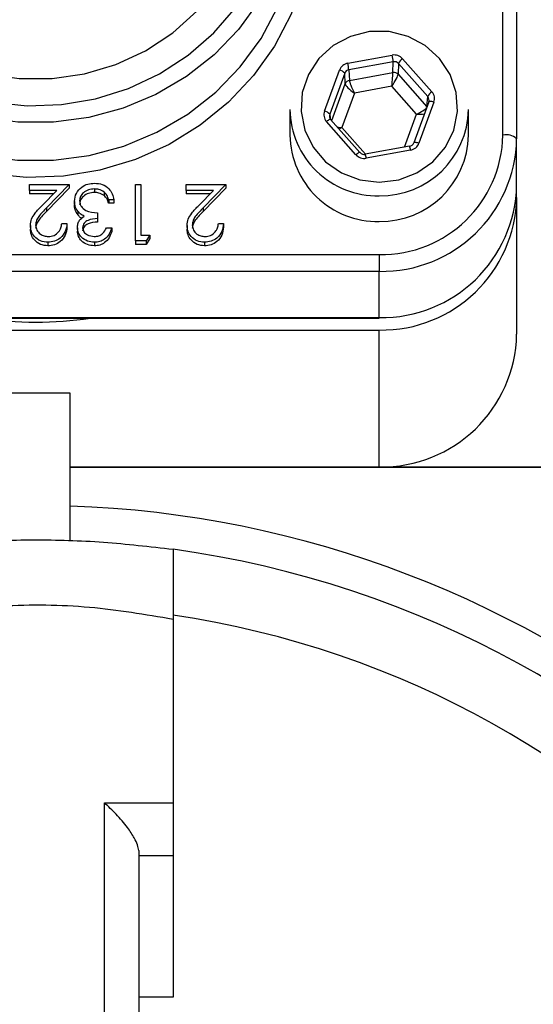
# Model space of a CAD drawing. Units: millimetres. Extents: x 108 to 11232, y 108 to 7911.
# Drawn here: x 3661 to 3699, y 6409 to 6481 of the extents above; entities that cross this region are included whole.
import ezdxf

# ---------------------------------------------------------------- set-up
doc = ezdxf.new("R2010")
doc.units = ezdxf.units.MM
doc.header["$LTSCALE"] = 27
doc.linetypes.add('SLD-Solid', pattern=[0])
doc.layers.add('FORMAT', color=7, linetype='SLD-Solid')
doc.styles.add('SLDTEXTSTYLE0', font='GOTHIC.TTF', dxfattribs={"width": 0.913})
doc.styles.get("Standard").update_dxf_attribs({"font": 'GOTHIC.TTF'})
doc.dimstyles.new('SLDDIMSTYLE2', dxfattribs={"dimtxt": 94.5, "dimasz": 89.154, "dimexe": 0, "dimexo": 0.0625, "dimgap": 23.625, "dimtad": 1, "dimdec": 0, "dimrnd": 1e-09, "dimzin": 12, "dimdsep": 46, "dimtxsty": 'SLDTEXTSTYLE0', "dimblk1": 'NONE', "dimsah": 1, "dimcen": 0, "dimadec": 0, "dimazin": 3, "dimtfac": 1, "dimtdec": 0, "dimtmove": 0, "dimatfit": 3, "dimldrblk": 'NONE', "dimfxl": 1, "dimfrac": 2, "dimtolj": 1, "dimtzin": 12, "dimarcsym": 0})
doc.dimstyles.new('SLDDIMSTYLE3', dxfattribs={"dimtxt": 0.18, "dimasz": 89.154, "dimexe": 0, "dimexo": 0.0625, "dimgap": 0, "dimtad": 0, "dimtih": 1, "dimtoh": 1, "dimdec": 0, "dimrnd": 1e-09, "dimzin": 0, "dimdsep": 46, "dimtxsty": 'Standard', "dimsah": 1, "dimcen": 0.09, "dimadec": 0, "dimazin": 0, "dimtfac": 89.154, "dimtdec": 0, "dimtofl": 0, "dimtmove": 0, "dimatfit": 3, "dimfxl": 1, "dimfrac": 2, "dimtolj": 1, "dimtzin": 0, "dimarcsym": 0})

# ---------------------------------------------------------------- blocks, each defined once
blk = doc.blocks.new('_D_4')
at = {"layer": 'FORMAT', "color": 7}
for q in [(2331.769, 7541.845), (4049.658, 5823.956)]:
    blk.add_line((2988.998, 6884.616), q, dxfattribs=at)
blk.add_solid([(2988.998, 6884.616), (2935.655, 6957.356), (2916.258, 6937.959)], dxfattribs=at)
at = {"layer": 'FORMAT', "color": 7, "char_height": 94.5, "attachment_point": 1, "rotation": 315, "style": 'SLDTEXTSTYLE0'}
for s, insert in [('%%c', (2417.052, 7627.129)), ('1500', (2518.848, 7527.374))]:
    blk.add_mtext(s, dxfattribs=dict(at, insert=insert))
blk = doc.blocks.new('_None')

msp = doc.modelspace()

# ---------------------------------------------------------------- linework, layer by layer
at = {"color": 7, "linetype": 'SLD-Solid', "lineweight": 25}
for p, q in [((3696.328, 6472.494), (3696.328, 6505.335)), ((3697.328, 6505.077), (3697.328, 6472.235)), ((3685.045, 6477.732), (3688.272, 6478.315)), ((3688.346, 6477.833), (3685.118, 6477.251)), ((3688.327, 6477.051), (3688.346, 6477.833)), ((3689.027, 6478.058), (3691.162, 6475.65)), ((3683.346, 6474.239), (3684.437, 6477.23)), ((3685.118, 6477.251), (3685.155, 6476.479)), ((3685.155, 6476.479), (3688.327, 6477.051)), ((3688.723, 6477.705), (3688.704, 6476.923)), ((3690.859, 6475.296), (3688.723, 6477.705)), ((3684.815, 6476.999), (3683.723, 6474.009)), ((3684.852, 6476.228), (3684.815, 6476.999)), ((3688.704, 6476.923), (3690.8, 6474.559)), ((3683.874, 6473.549), (3684.852, 6476.228)), ((3688.247, 6476.047), (3685.529, 6475.557)), ((3690.045, 6474.02), (3688.247, 6476.047)), ((3685.529, 6475.557), (3684.61, 6473.039)), ((3690.934, 6474.924), (3689.842, 6471.933)), ((3691.309, 6474.89), (3690.218, 6471.899)), ((3690.804, 6474.568), (3690.859, 6475.296)), ((3680.828, 6474.357), (3680.828, 6472.494)), ((3693.828, 6472.494), (3693.828, 6474.357)), ((3685.629, 6471.071), (3683.493, 6473.479)), ((3683.723, 6474.009), (3683.747, 6473.699)), ((3685.928, 6471.233), (3683.792, 6473.641)), ((3689.169, 6471.62), (3690.045, 6474.02)), ((3684.61, 6473.039), (3686.324, 6471.106)), ((3697.328, 6468.87), (3697.328, 6472.235)), ((3689.539, 6471.687), (3686.312, 6471.104)), ((3689.61, 6471.397), (3686.383, 6470.814)), ((3689.842, 6471.933), (3689.841, 6471.926)), ((3685.933, 6471.221), (3685.928, 6471.233)), ((3661.891, 6468.47), (3661.891, 6468.889)), ((3661.891, 6468.889), (3664.767, 6468.889)), ((3663.861, 6468.47), (3661.891, 6468.47)), ((3661.891, 6468.47), (3661.891, 6468.211)), ((3662.802, 6467.378), (3663.861, 6468.47)), ((3664.767, 6468.889), (3663.126, 6467.197)), ((3664.767, 6468.63), (3663.126, 6466.938)), ((3664.767, 6468.889), (3664.767, 6468.63)), ((3666.605, 6468.574), (3666.605, 6468.316)), ((3669.598, 6464.8), (3669.598, 6468.889)), ((3669.598, 6468.889), (3669.978, 6468.889)), ((3669.978, 6468.889), (3669.978, 6465.219)), ((3673.288, 6468.47), (3673.288, 6468.889)), ((3673.288, 6468.889), (3676.165, 6468.889)), ((3675.258, 6468.47), (3673.288, 6468.47)), ((3673.288, 6468.47), (3673.288, 6468.211)), ((3674.199, 6467.378), (3675.258, 6468.47)), ((3676.165, 6468.889), (3674.523, 6467.197)), ((3676.165, 6468.63), (3674.523, 6466.938)), ((3676.165, 6468.889), (3676.165, 6468.63)), ((3697.328, 6467.965), (3697.328, 6468.87)), ((3663.61, 6468.211), (3661.891, 6468.211)), ((3667.312, 6468.353), (3667.312, 6468.094)), ((3668.024, 6467.788), (3667.644, 6467.788)), ((3667.644, 6467.788), (3667.644, 6467.529)), ((3668.024, 6467.788), (3668.024, 6467.529)), ((3675.007, 6468.211), (3673.288, 6468.211)), ((3697.328, 6467.965), (3697.328, 6458)), ((3663.126, 6467.197), (3663.126, 6466.938)), ((3665.147, 6467.674), (3665.147, 6467.415)), ((3668.024, 6467.529), (3667.644, 6467.529)), ((3674.523, 6467.197), (3674.523, 6466.938)), ((3665.4, 6466.948), (3665.4, 6466.689)), ((3666.83, 6466.844), (3666.83, 6466.425)), ((3666.83, 6466.425), (3666.83, 6466.166)), ((3661.945, 6465.911), (3661.945, 6465.652)), ((3664.225, 6466.058), (3664.605, 6466.058)), ((3664.605, 6466.058), (3664.605, 6465.799)), ((3665.364, 6465.757), (3665.364, 6465.499)), ((3667.481, 6465.744), (3667.861, 6465.744)), ((3667.861, 6465.744), (3667.861, 6465.485)), ((3673.343, 6465.911), (3673.343, 6465.652)), ((3675.622, 6466.058), (3676.002, 6466.058)), ((3676.002, 6466.058), (3676.002, 6465.799)), ((3669.978, 6465.219), (3670.629, 6465.219)), ((3670.629, 6465.219), (3670.381, 6464.8)), ((3670.629, 6464.96), (3670.381, 6464.541)), ((3670.629, 6465.219), (3670.629, 6464.96)), ((3663.224, 6464.695), (3663.224, 6464.436)), ((3666.601, 6464.695), (3666.601, 6464.436)), ((3670.381, 6464.8), (3669.598, 6464.8)), ((3669.598, 6464.8), (3669.598, 6464.541)), ((3670.381, 6464.541), (3669.598, 6464.541)), ((3670.381, 6464.8), (3670.381, 6464.541)), ((3674.621, 6464.695), (3674.621, 6464.436)), ((3637.328, 6463.801), (3687.328, 6463.801)), ((3687.328, 6463.801), (3687.328, 6462.576)), ((3687.328, 6462.576), (3637.328, 6462.576)), ((3687.328, 6459.211), (3687.328, 6462.576)), ((3637.328, 6459.211), (3687.328, 6459.211)), ((3637.328, 6459.177), (3687.328, 6459.177)), ((3687.328, 6459.211), (3687.328, 6459.177)), ((3637.328, 6458.305), (3687.328, 6458.305)), ((3687.328, 6448.341), (3687.328, 6458.305)), ((3664.828, 6453.704), (3659.828, 6453.704)), ((3664.828, 6442.99), (3664.828, 6453.704)), ((3664.828, 6448.341), (3687.328, 6448.341)), ((3707.838, 6448.289), (3664.828, 6448.289)), ((3687.328, 6448.341), (3707.882, 6448.341)), ((3672.328, 6437.246), (3672.328, 6423.878)), ((3667.328, 6423.878), (3672.328, 6423.878)), ((3667.328, 6392.032), (3667.328, 6423.878)), ((3672.328, 6423.878), (3672.328, 6420.032)), ((3669.828, 6420.409), (3669.828, 6392.032)), ((3672.328, 6420.032), (3669.828, 6420.032)), ((3672.328, 6409.735), (3669.828, 6409.735))]:
    msp.add_line(p, q, dxfattribs=at)
at = {"color": 7, "linetype": 'SLD-Solid', "lineweight": 25, "flags": 128}
for points in [[(3672.328, 6507.391), (3673.295, 6506.773), (3675.308, 6505.191), (3677.08, 6503.359), (3678.576, 6501.31), (3679.77, 6499.084), (3680.64, 6496.722), (3681.168, 6494.267), (3681.345, 6491.766), (3681.168, 6489.265), (3680.64, 6486.81), (3679.77, 6484.448), (3678.576, 6482.222), (3677.08, 6480.174), (3675.308, 6478.341), (3673.295, 6476.759), (3671.077, 6475.456), (3668.696, 6474.458), (3666.197, 6473.781), (3663.625, 6473.44), (3661.03, 6473.44), (3658.459, 6473.781), (3655.959, 6474.458), (3653.579, 6475.456), (3651.361, 6476.759), (3649.347, 6478.341), (3647.576, 6480.174), (3646.079, 6482.222), (3644.885, 6484.448), (3644.016, 6486.81), (3643.488, 6489.265), (3643.311, 6491.766)], [(3644.31, 6492.02), (3644.486, 6489.598), (3645.008, 6487.223), (3645.868, 6484.942), (3647.048, 6482.798), (3648.526, 6480.834), (3650.272, 6479.087), (3652.253, 6477.592), (3654.429, 6476.378), (3656.76, 6475.469), (3659.199, 6474.881), (3661.699, 6474.628), (3664.211, 6474.712), (3666.686, 6475.134), (3669.077, 6475.884), (3671.336, 6476.949), (3673.42, 6478.306), (3675.288, 6479.931), (3676.904, 6481.791), (3678.236, 6483.85), (3679.258, 6486.068), (3679.951, 6488.402), (3680.301, 6490.806), (3680.301, 6493.234), (3679.951, 6495.639), (3679.258, 6497.973), (3678.236, 6500.191), (3676.904, 6502.25), (3675.288, 6504.11), (3673.42, 6505.734), (3672.328, 6506.497)], [(3646.328, 6492.02), (3646.506, 6489.717), (3647.039, 6487.465), (3647.912, 6485.315), (3649.108, 6483.314), (3650.599, 6481.508), (3652.352, 6479.937), (3654.328, 6478.636), (3656.482, 6477.634), (3658.767, 6476.953), (3661.132, 6476.609), (3663.523, 6476.609), (3665.888, 6476.953), (3668.173, 6477.634), (3670.328, 6478.636), (3672.304, 6479.937), (3674.057, 6481.508), (3675.548, 6483.314), (3676.743, 6485.315), (3677.617, 6487.465), (3678.149, 6489.717), (3678.328, 6492.02), (3678.149, 6494.324), (3677.617, 6496.576), (3676.743, 6498.726), (3675.548, 6500.726), (3674.057, 6502.532), (3672.328, 6504.085)], [(3682.52, 6488.915), (3682.34, 6486.315), (3681.802, 6483.762), (3680.918, 6481.3), (3679.701, 6478.975), (3678.174, 6476.827), (3676.365, 6474.895), (3674.305, 6473.212), (3672.032, 6471.81), (3669.585, 6470.714), (3667.009, 6469.942), (3664.349, 6469.508), (3661.653, 6469.421), (3658.969, 6469.682), (3656.345, 6470.286), (3653.828, 6471.223), (3651.463, 6472.475), (3649.291, 6474.02), (3647.352, 6475.832), (3645.68, 6477.876), (3644.306, 6480.118), (3643.253, 6482.517), (3642.54, 6485.03), (3642.181, 6487.612), (3642.181, 6490.217), (3642.54, 6492.8), (3643.253, 6495.312), (3644.306, 6497.711), (3644.394, 6497.878)], [(3643.176, 6490.377), (3643.135, 6489.169), (3643.314, 6486.645), (3643.847, 6484.167), (3644.724, 6481.783), (3645.929, 6479.537), (3647.44, 6477.47), (3649.228, 6475.62), (3651.26, 6474.024), (3653.498, 6472.709), (3655.901, 6471.701), (3658.423, 6471.018), (3661.018, 6470.674), (3663.637, 6470.674), (3666.232, 6471.018), (3668.755, 6471.701), (3671.157, 6472.709), (3673.396, 6474.024), (3675.427, 6475.62), (3677.215, 6477.47), (3678.726, 6479.537), (3679.931, 6481.783), (3680.808, 6484.167), (3681.341, 6486.645), (3681.52, 6489.169), (3681.479, 6490.377)], [(3687.328, 6469.059), (3688.745, 6469.232), (3690.074, 6469.74), (3691.23, 6470.551), (3692.14, 6471.614), (3692.749, 6472.863), (3693.016, 6474.219), (3692.927, 6475.596), (3692.485, 6476.909), (3691.72, 6478.074), (3690.678, 6479.019), (3689.426, 6479.684), (3688.042, 6480.027), (3686.613, 6480.027), (3685.229, 6479.684), (3683.977, 6479.019), (3682.936, 6478.074), (3682.17, 6476.909), (3681.729, 6475.596), (3681.639, 6474.219), (3681.907, 6472.863), (3682.515, 6471.614), (3683.426, 6470.551), (3684.582, 6469.74), (3685.91, 6469.232), (3687.328, 6469.059)], [(3691.309, 6474.89), (3691.236, 6474.913), (3691.166, 6474.931), (3691.102, 6474.944), (3691.045, 6474.95), (3690.998, 6474.951), (3690.963, 6474.945), (3690.94, 6474.934), (3690.934, 6474.924)], [(3683.792, 6473.641), (3683.79, 6473.643), (3683.772, 6473.648), (3683.744, 6473.642), (3683.706, 6473.626), (3683.66, 6473.601), (3683.608, 6473.567), (3683.552, 6473.526), (3683.493, 6473.479)], [(3690.218, 6471.899), (3690.145, 6471.922), (3690.075, 6471.94), (3690.01, 6471.953), (3689.953, 6471.96), (3689.907, 6471.96), (3689.871, 6471.955), (3689.849, 6471.943), (3689.842, 6471.933)], [(3685.928, 6471.233), (3685.926, 6471.235), (3685.908, 6471.239), (3685.88, 6471.233), (3685.842, 6471.217), (3685.796, 6471.192), (3685.744, 6471.158), (3685.687, 6471.118), (3685.629, 6471.071)], [(3686.31, 6471.092), (3686.311, 6471.104), (3686.312, 6471.104)]]:
    msp.add_lwpolyline(points, dxfattribs=at)
at = {"color": 7, "linetype": 'SLD-Solid', "lineweight": 25}
for centre, radius, start, end in [((3519.328, 6354.286), 750, 272.711976, 90), ((3519.328, 6354.286), 310, 4.71837, 85.28163), ((3683.987, 6477.415), 4.378, 5.48649, 11.86324), ((3689.557, 6477.294), 0.93, 124.78584, 153.80021), ((3684.314, 6476.603), 0.639, 38.39116, 78.83056), ((3680.76, 6476.832), 4.378, 5.48649, 11.86324), ((3688.4, 6476.648), 0.41, 42.10153, 100.29468), ((3685.224, 6476.087), 0.398, 99.89288, 159.31737), ((3691.693, 6474.886), 0.93, 124.78584, 153.80021), ((3687.198, 6474.449), 6.371, 180.82051, 271.16544), ((3683.222, 6473.612), 0.639, 38.39116, 78.83056), ((3687.424, 6474.483), 6.405, 269.1377, 358.87635), ((3687.198, 6472.585), 6.371, 180.82051, 271.16544), ((3687.424, 6472.619), 6.405, 269.1377, 358.87635), ((3687.478, 6472.65), 8.851, 269.02424, 358.98981), ((3687.495, 6472.408), 9.834, 269.02424, 358.98981), ((3696.561, 6471.334), 1.183, 49.60931, 101.36905), ((3688.023, 6471.162), 1.605, 8.42015, 19.1006), ((3684.796, 6470.579), 1.605, 8.42015, 19.1006), ((3687.495, 6469.044), 9.834, 269.02424, 358.98981), ((3687.495, 6468.138), 9.834, 269.02424, 358.98981), ((3662.328, 6486.202), 27.317, 261.61098, 278.38902), ((3687.495, 6458.173), 9.834, 269.02424, 358.98981), ((3662.328, 6370.032), 75.5, 49.91779, 88.10244), ((3662.328, 6370.032), 73, 277.87349, 82.12651), ((3662.328, 6370.032), 68.256, 278.42457, 81.57543), ((3662.328, 6370.032), 104.534, 285.89383, 24.63747)]:
    msp.add_arc(centre, radius, start, end, dxfattribs=at)
for centre, major_axis, ratio, start_param, end_param in [((3688.419, 6477.555), (0.8, 0.001), 0.966078, 0.706562, 1.753583), ((3688.419, 6477.451), (0.4, 0.015), 0.971227, 0.672163, 1.719184), ((3685.192, 6476.973), (0.8, -0.002), 0.965955, 1.758503, 2.805525), ((3685.192, 6476.869), (0.399, -0.027), 0.969717, 1.820705, 2.867726), ((3688.247, 6476.255), (0.078, 0.827), 0.024036, 4.461554, 6.014897), ((3685.529, 6475.764), (-0.364, 0.747), 0.112142, 0.243306, 1.796649), ((3688.247, 6476.255), (0.447, 0.701), 0.137077, 4.500813, 6.054156), ((3685.529, 6475.764), (0.67, -0.493), 0.202764, 3.306986, 4.860329), ((3690.555, 6475.147), (0.8, 0.001), 0.965743, 5.943343, 6.990365), ((3690.555, 6475.043), (0.399, 0.032), 0.965921, 5.867043, 6.914065), ((3684.101, 6473.982), (0.8, 0.001), 0.965743, 2.80175, 3.848772), ((3690.045, 6474.227), (0.754, 0.353), 0.22652, 4.606584, 5.916358), ((3684.101, 6473.878), (0.399, -0.028), 0.964089, 2.870032, 3.917053), ((3690.045, 6474.227), (0.831, -0.05), 0.248254, 4.727189, 5.478336), ((3684.61, 6473.246), (0.831, -0.05), 0.248254, 4.341478, 4.727189), ((3684.61, 6473.246), (0.754, 0.353), 0.22652, 4.326814, 4.606584), ((3689.463, 6472.053), (0.4, 0.015), 0.961955, 4.861228, 5.90825), ((3689.463, 6472.156), (0.8, -0.002), 0.965955, 4.900096, 5.947117), ((3686.236, 6471.574), (0.8, 0.001), 0.966078, 3.848154, 4.895176), ((3686.236, 6471.47), (0.4, -0.007), 0.961442, 3.867172, 4.914194)]:
    msp.add_ellipse(centre, major_axis=major_axis, ratio=ratio, start_param=start_param, end_param=end_param, dxfattribs=at)
for points, knots in [([(3089.328, 5771.799), (3085.636, 5774.439), (3074.41, 5782.466), (3056.318, 5796.781), (3034.997, 5814.722), (3014.342, 5833.551), (2994.301, 5853.237), (2974.979, 5873.717), (2957.894, 5893.272), (2942.888, 5911.625), (2930.214, 5928.135), (2918.617, 5944.377), (2907.68, 5960.931), (2897.024, 5978.285), (2885.848, 5997.765), (2874.628, 6018.768), (2863.185, 6042.075), (2852.251, 6066.506), (2841.854, 6092.266), (2832.364, 6118.599), (2823.892, 6145.249), (2816.493, 6171.968), (2810.133, 6198.771), (2804.764, 6225.855), (2800.39, 6253.259), (2797.04, 6280.888), (2794.722, 6308.765), (2793.458, 6336.774), (2793.25, 6365.934), (2794.249, 6396.139), (2796.594, 6427.257), (2800.237, 6458.174), (2805.045, 6488.125), (2810.916, 6517.146), (2817.402, 6543.833), (2824.46, 6568.896), (2831.668, 6591.586), (2840.332, 6616.154), (2850.698, 6642.489), (2863.418, 6671.198), (2877.36, 6699.386), (2889.961, 6722.366), (2900.591, 6740.385), (2908.829, 6753.68), (2917.423, 6766.762), (2926.402, 6779.572), (2935.753, 6792.107), (2948.646, 6808.474), (2965.442, 6828.416), (2986.553, 6851.439), (3008.592, 6873.513), (3031.439, 6894.545), (3055.093, 6914.551), (3078.936, 6933.063), (3102.92, 6950.179), (3125.766, 6965.178), (3147.924, 6978.607), (3168.581, 6990.209), (3191.576, 7002.186), (3217.014, 7014.287), (3245.67, 7026.464), (3274.745, 7037.395), (3303.499, 7046.847), (3331.919, 7054.927), (3358.553, 7061.385), (3384.01, 7066.588), (3407.434, 7070.568), (3431.609, 7073.889), (3456.522, 7076.475), (3483.013, 7078.266), (3509.608, 7079.099), (3536.343, 7078.968), (3563.127, 7077.861), (3589.981, 7075.767), (3616.798, 7072.683), (3644.466, 7068.467), (3672.873, 7063.006), (3701.986, 7056.177), (3730.837, 7048.158), (3759.343, 7038.972), (3787.418, 7028.648), (3815.093, 7017.179), (3842.351, 7004.561), (3869.236, 6990.758), (3895.621, 6975.813), (3921.527, 6959.698), (3946.813, 6942.477), (3971.526, 6924.101), (3995.544, 6904.631), (4018.848, 6884.06), (4041.297, 6862.493), (4062.791, 6840.025), (4079.863, 6820.596), (4092.993, 6804.683), (4102.782, 6792.269), (4112.428, 6779.34), (4122.739, 6764.589), (4133.367, 6748.186), (4144.233, 6730.113), (4156.339, 6708.585), (4169.369, 6683.449), (4180.698, 6659.066), (4189.25, 6638.967), (4196.083, 6621.846), (4203.036, 6603.025), (4209.957, 6582.467), (4216.327, 6561.549), (4222.121, 6540.282), (4227.318, 6518.682), (4232.34, 6494.673), (4236.924, 6468.223), (4240.492, 6441.411), (4242.912, 6416.591), (4244.372, 6394.626), (4245.178, 6373.007), (4245.365, 6351.752), (4244.919, 6330.063), (4243.83, 6308.22), (4242.078, 6286.245), (4239.649, 6264.157), (4236.235, 6239.862), (4231.576, 6213.419), (4225.836, 6186.979), (4219.689, 6162.802), (4213.607, 6141.637), (4206.059, 6117.997), (4196.745, 6091.997), (4184.967, 6063.023), (4171.953, 6034.531), (4157.76, 6006.641), (4144.98, 5983.955), (4134.221, 5966.18), (4125.824, 5953.047), (4117.062, 5940.161), (4107.937, 5927.539), (4098.481, 5915.16), (4085.49, 5898.932), (4069.942, 5880.706), (4051.572, 5860.761), (4033.945, 5842.872), (4015.684, 5825.563), (3996.776, 5808.801), (3977.226, 5792.704), (3961.387, 5780.336), (3951.909, 5773.601), (3949.328, 5771.767)], [0, 0, 0, 0, 0.00374, 0.011371, 0.019002, 0.026699, 0.034395, 0.042145, 0.049895, 0.055787, 0.061678, 0.067043, 0.072228, 0.078024, 0.083821, 0.090732, 0.097642, 0.105212, 0.112783, 0.120527, 0.128272, 0.13582, 0.143368, 0.150967, 0.158566, 0.16623, 0.173894, 0.181611, 0.189328, 0.197918, 0.206507, 0.215035, 0.223563, 0.231496, 0.239428, 0.246188, 0.252947, 0.259042, 0.267652, 0.276262, 0.28491, 0.293558, 0.297851, 0.302148, 0.306445, 0.310747, 0.315037, 0.31933, 0.327914, 0.336514, 0.345062, 0.35361, 0.362096, 0.370583, 0.378476, 0.38637, 0.393097, 0.399824, 0.405889, 0.414459, 0.423029, 0.431538, 0.440047, 0.447963, 0.455878, 0.462624, 0.46937, 0.475453, 0.482729, 0.490005, 0.497327, 0.50465, 0.512031, 0.519412, 0.52684, 0.534269, 0.542469, 0.550669, 0.558904, 0.567138, 0.575342, 0.583546, 0.591816, 0.600087, 0.608442, 0.616796, 0.62522, 0.633643, 0.642166, 0.650689, 0.65925, 0.667811, 0.676303, 0.680557, 0.68481, 0.689329, 0.693847, 0.699638, 0.705431, 0.711222, 0.719988, 0.728754, 0.73337, 0.737986, 0.743943, 0.749901, 0.755858, 0.761959, 0.768061, 0.774162, 0.782168, 0.790175, 0.796445, 0.802715, 0.808312, 0.814269, 0.820228, 0.826185, 0.832287, 0.838391, 0.844493, 0.852501, 0.86051, 0.866782, 0.873054, 0.878653, 0.887229, 0.895804, 0.904418, 0.913032, 0.921583, 0.925868, 0.930152, 0.934427, 0.938706, 0.942984, 0.947262, 0.955834, 0.962718, 0.969602, 0.976525, 0.983448, 0.990419, 0.997391, 1, 1, 1, 1]), ([(3949.328, 5799.513), (3950.964, 5800.735), (3957.741, 5805.797), (3969.308, 5815.158), (3983.881, 5827.382), (3997.934, 5839.857), (4014.096, 5854.929), (4032.273, 5873.015), (4050.65, 5892.79), (4066.906, 5911.53), (4079.626, 5927.116), (4090.309, 5940.958), (4099.054, 5952.976), (4107.393, 5965.243), (4116.745, 5979.968), (4126.979, 5997.207), (4138.295, 6017.682), (4149.328, 6039.253), (4159.962, 6061.942), (4169.56, 6084.408), (4178.174, 6106.592), (4185.33, 6126.925), (4191.407, 6145.916), (4196.646, 6163.85), (4201.505, 6182.261), (4206.181, 6202.137), (4210.482, 6223.141), (4214.384, 6245.762), (4217.621, 6268.989), (4220.029, 6291.813), (4221.65, 6313.708), (4222.563, 6334.054), (4222.898, 6353.825), (4222.691, 6375.238), (4221.722, 6398.867), (4219.974, 6421.61), (4217.884, 6441.237), (4215.524, 6459.423), (4212.425, 6479.195), (4208.426, 6500.534), (4203.79, 6521.769), (4198.732, 6542.036), (4193.346, 6561.312), (4187.712, 6579.624), (4181.601, 6597.8), (4175.076, 6615.664), (4168.164, 6633.195), (4159.971, 6652.541), (4150.233, 6673.766), (4138.532, 6697.102), (4125.88, 6720.406), (4113.976, 6740.512), (4103.182, 6757.103), (4094.63, 6769.139), (4085.913, 6780.538), (4075.577, 6793.333), (4062.595, 6808.558), (4045.905, 6826.978), (4026.944, 6846.479), (4005.193, 6867.133), (3982.271, 6887.181), (3959.336, 6905.605), (3936.896, 6922.232), (3915.102, 6937.198), (3893.448, 6950.945), (3872.012, 6963.532), (3850.865, 6975.027), (3830.05, 6985.464), (3809.629, 6994.906), (3790.168, 7003.205), (3770.994, 7010.732), (3749.522, 7018.48), (3725.143, 7026.356), (3697.388, 7034.125), (3668.936, 7040.855), (3642.334, 7045.995), (3618.09, 7049.773), (3596.278, 7052.486), (3575.799, 7054.395), (3556.685, 7055.639), (3538.769, 7056.357), (3520.651, 7056.624), (3499.58, 7056.392), (3475.761, 7055.377), (3452.598, 7053.522), (3430.846, 7051.114), (3410.501, 7048.295), (3388.266, 7044.495), (3364.218, 7039.599), (3338.433, 7033.379), (3310.967, 7025.586), (3283.793, 7016.691), (3259.257, 7007.563), (3237.325, 6998.526), (3217.912, 6989.85), (3196.446, 6979.49), (3173.076, 6967.193), (3148.142, 6952.779), (3123.949, 6937.489), (3102.208, 6922.538), (3082.649, 6908.067), (3065.151, 6894.282), (3045.639, 6877.931), (3024.376, 6858.743), (3002.02, 6836.754), (2980.93, 6814.184), (2964.453, 6795.047), (2951.843, 6779.417), (2942.832, 6767.53), (2934.265, 6755.298), (2926.166, 6742.741), (2918.443, 6729.923), (2909.288, 6713.984), (2898.927, 6694.799), (2887.695, 6672.227), (2877.487, 6649.87), (2868.256, 6627.781), (2859.25, 6604.188), (2850.451, 6578.446), (2842.163, 6550.67), (2835.015, 6522.751), (2829.213, 6495.746), (2824.598, 6469.565), (2821.049, 6444.269), (2818.395, 6418.873), (2816.563, 6392.342), (2815.69, 6364.57), (2815.944, 6335.595), (2817.313, 6307.756), (2819.628, 6281.21), (2822.806, 6255.361), (2827.031, 6229.034), (2832.292, 6202.673), (2838.433, 6176.919), (2845.587, 6151.098), (2853.929, 6124.877), (2862.735, 6100.53), (2871.495, 6078.678), (2879.953, 6059.244), (2889.014, 6039.983), (2898.677, 6020.915), (2908.942, 6002.063), (2918.769, 5985.184), (2928.03, 5970.223), (2936.547, 5957.359), (2945.36, 5944.975), (2954.401, 5933.042), (2963.741, 5921.323), (2975.148, 5907.569), (2988.806, 5891.938), (3004.909, 5874.639), (3020.818, 5858.596), (3036.443, 5843.756), (3051.148, 5830.529), (3065.666, 5818.201), (3078.149, 5807.965), (3086.183, 5801.954), (3089.328, 5799.6)], [0, 0, 0, 0, 0.001752, 0.007258, 0.012764, 0.018072, 0.02338, 0.031725, 0.040069, 0.04654, 0.053011, 0.057332, 0.061544, 0.065761, 0.070053, 0.076505, 0.082957, 0.09012, 0.097285, 0.104448, 0.111072, 0.117696, 0.122935, 0.128175, 0.133721, 0.139267, 0.145687, 0.152108, 0.158954, 0.165799, 0.171791, 0.177783, 0.183267, 0.188751, 0.19615, 0.203549, 0.208314, 0.213079, 0.219279, 0.225479, 0.231701, 0.237922, 0.243396, 0.248869, 0.254357, 0.259845, 0.265184, 0.270523, 0.277869, 0.285215, 0.292917, 0.300618, 0.305256, 0.309894, 0.313278, 0.317564, 0.324004, 0.330444, 0.338889, 0.347335, 0.356172, 0.36501, 0.372568, 0.380129, 0.387687, 0.394568, 0.401451, 0.408332, 0.41454, 0.420749, 0.426478, 0.432208, 0.440329, 0.44845, 0.456925, 0.465401, 0.471684, 0.477969, 0.484252, 0.489324, 0.494397, 0.499631, 0.504865, 0.512471, 0.520076, 0.524793, 0.531241, 0.537691, 0.54414, 0.552289, 0.560438, 0.568624, 0.57681, 0.582889, 0.58897, 0.595049, 0.603334, 0.611619, 0.61975, 0.627881, 0.63425, 0.640621, 0.646991, 0.656089, 0.665188, 0.673887, 0.682586, 0.686849, 0.691115, 0.695379, 0.699655, 0.703932, 0.708218, 0.715426, 0.722637, 0.729845, 0.736509, 0.743173, 0.751507, 0.759842, 0.768034, 0.776225, 0.78353, 0.790835, 0.798132, 0.805429, 0.813643, 0.821961, 0.830278, 0.837545, 0.844813, 0.852612, 0.860412, 0.867865, 0.875318, 0.88339, 0.891462, 0.897522, 0.903582, 0.909642, 0.915779, 0.921917, 0.928054, 0.932532, 0.937009, 0.941285, 0.945569, 0.949854, 0.954145, 0.960904, 0.967664, 0.974423, 0.980288, 0.986153, 0.991392, 0.99663, 1, 1, 1, 1]), ([(3665.147, 6467.674), (3665.178, 6467.875), (3665.238, 6468.276), (3665.636, 6468.718), (3666.12, 6468.957), (3666.448, 6468.982), (3666.612, 6468.994)], [0, 0, 0, 0, 0.279304, 0.558838, 0.779277, 1, 1, 1, 1]), ([(3666.605, 6468.574), (3666.458, 6468.565), (3666.165, 6468.546), (3665.811, 6468.334), (3665.57, 6468.043), (3665.541, 6467.82), (3665.527, 6467.709)], [0, 0, 0, 0, 0.280599, 0.560151, 0.780303, 1, 1, 1, 1]), ([(3667.312, 6468.353), (3667.191, 6468.427), (3666.973, 6468.558), (3666.718, 6468.57), (3666.605, 6468.574)], [0, 0, 0, 0, 0.558748, 1, 1, 1, 1]), ([(3666.612, 6468.994), (3666.806, 6468.977), (3667.194, 6468.945), (3667.652, 6468.631), (3667.918, 6468.218), (3667.989, 6467.931), (3668.024, 6467.788)], [0, 0, 0, 0, 0.279886, 0.558979, 0.779263, 1, 1, 1, 1]), ([(3666.605, 6468.316), (3666.458, 6468.306), (3666.165, 6468.287), (3665.811, 6468.075), (3665.57, 6467.784), (3665.541, 6467.562), (3665.527, 6467.451)], [0, 0, 0, 0, 0.280599, 0.560151, 0.780303, 1, 1, 1, 1]), ([(3665.527, 6467.709), (3665.533, 6467.638), (3665.546, 6467.496), (3665.678, 6467.238), (3666.071, 6466.885), (3666.526, 6466.861), (3666.83, 6466.844)], [0, 0, 0, 0, 0.125587, 0.251191, 0.500605, 1, 1, 1, 1]), ([(3667.312, 6468.094), (3667.191, 6468.168), (3666.973, 6468.299), (3666.718, 6468.311), (3666.605, 6468.316)], [0, 0, 0, 0, 0.558748, 1, 1, 1, 1]), ([(3667.644, 6467.788), (3667.605, 6467.907), (3667.536, 6468.119), (3667.381, 6468.282), (3667.312, 6468.353)], [0, 0, 0, 0, 0.560694, 1, 1, 1, 1]), ([(3667.644, 6467.529), (3667.605, 6467.648), (3667.536, 6467.86), (3667.381, 6468.023), (3667.312, 6468.094)], [0, 0, 0, 0, 0.5606944, 1, 1, 1, 1]), ([(3661.945, 6465.911), (3661.962, 6466.073), (3661.997, 6466.398), (3662.335, 6466.888), (3662.625, 6467.192), (3662.802, 6467.378)], [0, 0, 0, 0, 0.2792879, 0.5591538, 1, 1, 1, 1]), ([(3663.126, 6467.197), (3662.923, 6466.995), (3662.64, 6466.714), (3662.359, 6466.277), (3662.337, 6466.055), (3662.325, 6465.943)], [0, 0, 0, 0, 0.560717, 0.780532, 1, 1, 1, 1]), ([(3665.4, 6466.948), (3665.319, 6467.073), (3665.174, 6467.297), (3665.155, 6467.559), (3665.147, 6467.674)], [0, 0, 0, 0, 0.559419, 1, 1, 1, 1]), ([(3665.4, 6466.689), (3665.319, 6466.814), (3665.174, 6467.038), (3665.155, 6467.3), (3665.147, 6467.415)], [0, 0, 0, 0, 0.5594191, 1, 1, 1, 1]), ([(3673.343, 6465.911), (3673.36, 6466.073), (3673.394, 6466.398), (3673.733, 6466.888), (3674.022, 6467.192), (3674.199, 6467.378)], [0, 0, 0, 0, 0.279288, 0.559154, 1, 1, 1, 1]), ([(3674.523, 6467.197), (3674.32, 6466.995), (3674.037, 6466.714), (3673.757, 6466.277), (3673.734, 6466.055), (3673.723, 6465.943)], [0, 0, 0, 0, 0.560717, 0.780532, 1, 1, 1, 1]), ([(3663.126, 6466.938), (3662.923, 6466.736), (3662.64, 6466.455), (3662.359, 6466.019), (3662.337, 6465.796), (3662.325, 6465.685)], [0, 0, 0, 0, 0.560717, 0.780532, 1, 1, 1, 1]), ([(3665.364, 6465.757), (3665.371, 6465.852), (3665.385, 6466.041), (3665.538, 6466.355), (3665.737, 6466.506), (3665.859, 6466.599)], [0, 0, 0, 0, 0.280508, 0.560792, 1, 1, 1, 1]), ([(3665.859, 6466.599), (3665.76, 6466.648), (3665.584, 6466.737), (3665.456, 6466.883), (3665.4, 6466.948)], [0, 0, 0, 0, 0.559795, 1, 1, 1, 1]), ([(3665.688, 6466.442), (3665.65, 6466.462), (3665.537, 6466.523), (3665.455, 6466.623), (3665.4, 6466.689)], [0, 0, 0, 0, 0.332235, 1, 1, 1, 1]), ([(3666.83, 6466.425), (3666.591, 6466.404), (3666.232, 6466.372), (3665.881, 6466.132), (3665.761, 6465.928), (3665.75, 6465.813), (3665.744, 6465.756)], [0, 0, 0, 0, 0.4994185, 0.749016, 0.8745437, 1, 1, 1, 1]), ([(3674.523, 6466.938), (3674.32, 6466.736), (3674.037, 6466.455), (3673.757, 6466.019), (3673.734, 6465.796), (3673.723, 6465.685)], [0, 0, 0, 0, 0.560717, 0.780532, 1, 1, 1, 1]), ([(3663.224, 6464.695), (3663.035, 6464.712), (3662.658, 6464.746), (3662.239, 6465.079), (3661.985, 6465.483), (3661.959, 6465.768), (3661.945, 6465.911)], [0, 0, 0, 0, 0.27989, 0.559224, 0.779582, 1, 1, 1, 1]), ([(3663.224, 6464.436), (3663.035, 6464.453), (3662.658, 6464.487), (3662.239, 6464.82), (3661.985, 6465.224), (3661.959, 6465.509), (3661.945, 6465.652)], [0, 0, 0, 0, 0.27989, 0.559224, 0.779582, 1, 1, 1, 1]), ([(3662.325, 6465.943), (3662.343, 6465.817), (3662.379, 6465.564), (3662.637, 6465.296), (3662.935, 6465.137), (3663.141, 6465.122), (3663.244, 6465.114)], [0, 0, 0, 0, 0.2791258, 0.5589784, 0.77935, 1, 1, 1, 1]), ([(3664.605, 6466.058), (3664.58, 6465.859), (3664.531, 6465.462), (3664.169, 6465.008), (3663.71, 6464.735), (3663.386, 6464.708), (3663.224, 6464.695)], [0, 0, 0, 0, 0.2800291, 0.5595146, 0.7796675, 1, 1, 1, 1]), ([(3664.605, 6465.799), (3664.58, 6465.6), (3664.531, 6465.203), (3664.169, 6464.749), (3663.71, 6464.476), (3663.386, 6464.45), (3663.224, 6464.436)], [0, 0, 0, 0, 0.280029, 0.559515, 0.779668, 1, 1, 1, 1]), ([(3663.244, 6465.114), (3663.388, 6465.129), (3663.677, 6465.157), (3664.004, 6465.412), (3664.18, 6465.732), (3664.21, 6465.949), (3664.225, 6466.058)], [0, 0, 0, 0, 0.2796987, 0.5588466, 0.7791762, 1, 1, 1, 1]), ([(3666.601, 6464.695), (3666.429, 6464.713), (3666.087, 6464.748), (3665.677, 6465.011), (3665.416, 6465.368), (3665.382, 6465.628), (3665.364, 6465.757)], [0, 0, 0, 0, 0.280085, 0.5598683, 0.7800992, 1, 1, 1, 1]), ([(3666.83, 6466.166), (3666.591, 6466.145), (3666.232, 6466.113), (3665.881, 6465.873), (3665.761, 6465.669), (3665.75, 6465.554), (3665.744, 6465.497)], [0, 0, 0, 0, 0.499418, 0.749016, 0.874544, 1, 1, 1, 1]), ([(3665.744, 6465.756), (3665.766, 6465.649), (3665.809, 6465.434), (3666.133, 6465.169), (3666.42, 6465.135), (3666.596, 6465.114)], [0, 0, 0, 0, 0.278859, 0.560074, 1, 1, 1, 1]), ([(3666.596, 6465.114), (3666.706, 6465.123), (3666.926, 6465.14), (3667.276, 6465.344), (3667.403, 6465.592), (3667.481, 6465.744)], [0, 0, 0, 0, 0.280636, 0.560364, 1, 1, 1, 1]), ([(3667.861, 6465.744), (3667.812, 6465.586), (3667.715, 6465.272), (3667.391, 6464.925), (3667, 6464.725), (3666.734, 6464.705), (3666.601, 6464.695)], [0, 0, 0, 0, 0.280288, 0.55968, 0.779747, 1, 1, 1, 1]), ([(3674.621, 6464.695), (3674.433, 6464.712), (3674.056, 6464.746), (3673.636, 6465.079), (3673.383, 6465.483), (3673.356, 6465.768), (3673.343, 6465.911)], [0, 0, 0, 0, 0.27989, 0.559224, 0.779582, 1, 1, 1, 1]), ([(3674.621, 6464.436), (3674.433, 6464.453), (3674.056, 6464.487), (3673.636, 6464.82), (3673.383, 6465.224), (3673.356, 6465.509), (3673.343, 6465.652)], [0, 0, 0, 0, 0.27989, 0.559224, 0.779582, 1, 1, 1, 1]), ([(3673.723, 6465.943), (3673.74, 6465.817), (3673.776, 6465.564), (3674.034, 6465.296), (3674.332, 6465.137), (3674.538, 6465.122), (3674.641, 6465.114)], [0, 0, 0, 0, 0.279126, 0.558978, 0.77935, 1, 1, 1, 1]), ([(3676.002, 6466.058), (3675.977, 6465.859), (3675.928, 6465.462), (3675.567, 6465.008), (3675.107, 6464.735), (3674.783, 6464.708), (3674.621, 6464.695)], [0, 0, 0, 0, 0.280029, 0.559515, 0.779668, 1, 1, 1, 1]), ([(3676.002, 6465.799), (3675.977, 6465.6), (3675.928, 6465.203), (3675.567, 6464.749), (3675.107, 6464.476), (3674.783, 6464.45), (3674.621, 6464.436)], [0, 0, 0, 0, 0.280029, 0.559515, 0.779668, 1, 1, 1, 1]), ([(3674.641, 6465.114), (3674.786, 6465.129), (3675.075, 6465.157), (3675.401, 6465.412), (3675.577, 6465.732), (3675.607, 6465.949), (3675.622, 6466.058)], [0, 0, 0, 0, 0.2796987, 0.5588466, 0.7791762, 1, 1, 1, 1]), ([(3666.601, 6464.436), (3666.429, 6464.454), (3666.087, 6464.49), (3665.677, 6464.752), (3665.416, 6465.109), (3665.382, 6465.369), (3665.364, 6465.499)], [0, 0, 0, 0, 0.280085, 0.5598683, 0.7800992, 1, 1, 1, 1]), ([(3667.861, 6465.485), (3667.812, 6465.327), (3667.715, 6465.013), (3667.391, 6464.666), (3667, 6464.466), (3666.734, 6464.446), (3666.601, 6464.436)], [0, 0, 0, 0, 0.280288, 0.55968, 0.779747, 1, 1, 1, 1]), ([(3652.328, 6442.344), (3653.955, 6442.537), (3657.222, 6442.925), (3662.218, 6443.082), (3667.276, 6442.94), (3670.64, 6442.543), (3672.328, 6442.344)], [0, 0, 0, 0, 0.245511, 0.492734, 0.745422, 1, 1, 1, 1]), ([(3672.328, 6442.344), (3672.328, 6442.303), (3672.328, 6442.219), (3672.328, 6441.553), (3672.328, 6440.5), (3672.328, 6439.085), (3672.328, 6437.858), (3672.328, 6437.246)], [0, 0, 0, 0, 0.196748, 0.399248, 0.59597, 0.798196, 1, 1, 1, 1]), ([(3672.328, 6437.246), (3670.31, 6437.589), (3666.216, 6438.284), (3660.713, 6438.32), (3656.056, 6437.93), (3653.575, 6437.475), (3652.328, 6437.246)], [0, 0, 0, 0, 0.306224, 0.62134, 0.809674, 1, 1, 1, 1]), ([(3669.828, 6420.409), (3669.81, 6420.542), (3669.774, 6420.808), (3669.486, 6421.402), (3668.966, 6422.185), (3668.206, 6423.072), (3667.616, 6423.632), (3667.33, 6423.876), (3667.328, 6423.878)], [0, 0, 0, 0, 0.139637, 0.278607, 0.474536, 0.744351, 0.997882, 1, 1, 1, 1]), ([(3672.328, 6420.032), (3672.328, 6419.922), (3672.328, 6419.701), (3672.328, 6417.976), (3672.328, 6415.439), (3672.328, 6412.534), (3672.328, 6410.572), (3672.328, 6409.735)], [0, 0, 0, 0, 0.210717, 0.421433, 0.632147, 0.842856, 1, 1, 1, 1])]:
    msp.add_open_spline(points, degree=3, knots=knots, dxfattribs=at)

# ---------------------------------------------------------------- dimensions: what is measured, and where the dimension line sits
at = {"layer": 'FORMAT', "color": 7}
dim = msp.add_diameter_dim_2p(p1=(4049.658, 5823.956), p2=(2988.998, 6884.616), dimstyle='SLDDIMSTYLE2', dxfattribs=at)
dim.commit()
dim.dimension.update_dxf_attribs({"geometry": '_D_4', "text_midpoint": (2479.528, 7394.087), "dimtype": 163})

# ---------------------------------------------------------------- leaders
msp.add_leader([(3457.22, 6439.353), (4382.894, 7086.592)], dimstyle='SLDDIMSTYLE3', dxfattribs=at)

doc.saveas('drawing.dxf')
